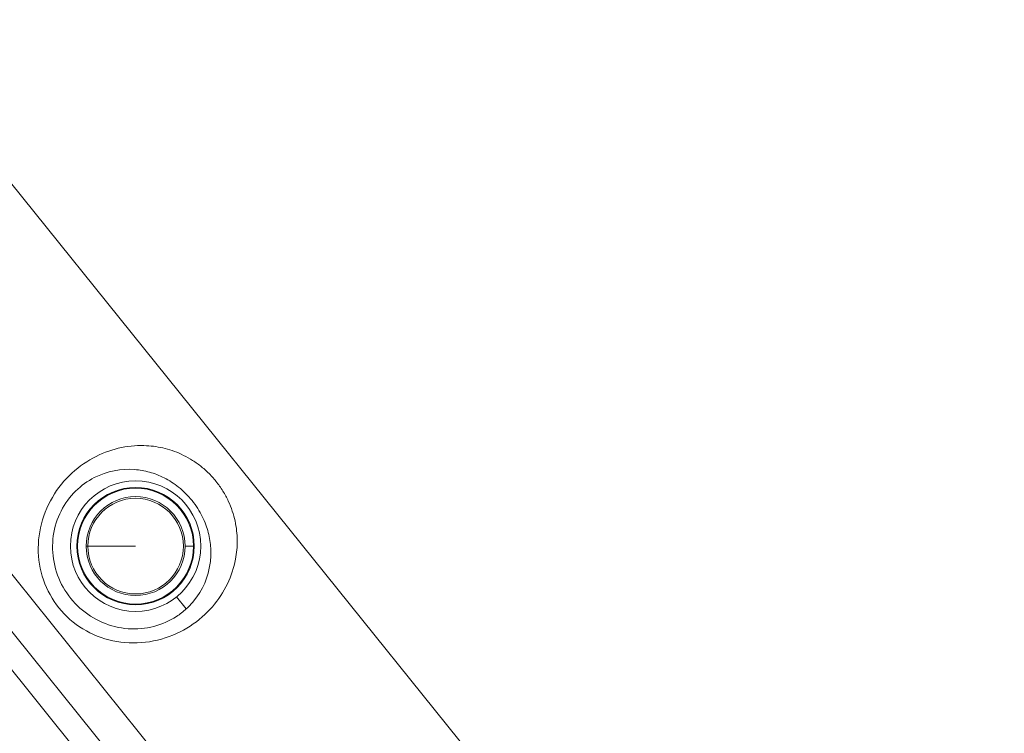
# Model space of a CAD drawing. Units: millimetres. Extents: x -9442 to 9227, y -9227 to 14605.
# Drawn here: x 1212 to 1514, y -8105 to -7886 of the extents above; entities that cross this region are included whole.
import ezdxf

# ---------------------------------------------------------------- set-up
doc = ezdxf.new("R2010")
doc.units = ezdxf.units.MM
doc.header["$LTSCALE"] = 1000
doc.layers.add('1 EQUIPMENT', color=7, linetype='Continuous', lineweight=18)

# ---------------------------------------------------------------- blocks, each defined once
blk = doc.blocks.new('op')
at = {"color": 0, "linetype": 'Continuous', "lineweight": 0}
for p, q in [((-13686.76, 3097), (-13341.7, 2668.71)), ((-13400.1, 2621.66), (-13745.16, 3049.95)), ((-13408.67, 2614.76), (-13753.73, 3043.04)), ((-13756.35, 3034.51), (-13417.56, 2614.01)), ((-13600.35, 2965.84), (-13600.34, 2965.83)), ((-13626.12, 2935.63), (-13625.88, 2935.63)), ((-13623.28, 2935.63), (-13622.78, 2935.63)), ((-13622.78, 2935.63), (-13608.12, 2935.63)), ((-13592.95, 2935.63), (-13590.35, 2935.63)), ((-13576.95, 2936.8), (-13576.94, 2936.79)), ((-13592.6, 2916.37), (-13595.57, 2920.06))]:
    blk.add_line(p, q, dxfattribs=at)
for radius in [20, 18, 14.66]:
    blk.add_circle((-13608.12, 2935.63), radius, dxfattribs=at)
for radius, start, end in [(17.77, 0, 180), (15.16, 0, 180), (17.77, 180, 0), (15.16, 180, 0)]:
    blk.add_arc((-13608.12, 2935.63), radius, start, end, dxfattribs=at)
for points, knots in [([(-13583.46, 2955.49), (-13584.23, 2956.44), (-13585.89, 2958.26), (-13588.55, 2960.53), (-13591.31, 2962.39), (-13595.01, 2964.32), (-13599.77, 2965.91), (-13608.72, 2967.01), (-13618.81, 2964.8), (-13628.72, 2957.63), (-13634.68, 2949.79), (-13638.07, 2940.11), (-13638.14, 2929.94), (-13634.86, 2920.47), (-13628.63, 2912.73), (-13620.09, 2907.52), (-13610.16, 2905.41), (-13600, 2906.64), (-13591.04, 2910.8), (-13581.92, 2918.92), (-13577.57, 2928.35), (-13576.76, 2937.36), (-13577.39, 2943.3), (-13579.06, 2948.4), (-13581.27, 2952.53), (-13582.7, 2954.54), (-13583.46, 2955.49)], [0, 0, 0, 0, 0.291364, 0.582729, 0.874093, 1.165457, 1.748186, 2.330914, 3.884857, 4.661828, 5.4388, 6.215771, 6.992743, 7.769714, 8.546685, 9.323657, 10.100628, 10.8776, 11.654571, 12.431542, 13.985485, 14.568214, 15.150942, 15.733671, 16.025035, 16.316399, 16.316399, 16.316399, 16.316399]), ([(-13592.6, 2916.37), (-13593.51, 2915.54), (-13594.51, 2914.77), (-13595.59, 2914.07), (-13597.64, 2912.73), (-13599.99, 2911.67), (-13602.51, 2911.01), (-13605.04, 2910.35), (-13607.74, 2910.1), (-13610.44, 2910.31), (-13613.13, 2910.51), (-13615.81, 2911.17), (-13618.31, 2912.25), (-13620.82, 2913.32), (-13623.15, 2914.82), (-13625.19, 2916.64), (-13627.22, 2918.47), (-13628.96, 2920.62), (-13630.31, 2923), (-13631.66, 2925.38), (-13632.62, 2927.98), (-13633.14, 2930.67), (-13633.65, 2933.35), (-13633.72, 2936.11), (-13633.35, 2938.79), (-13632.97, 2941.46), (-13632.14, 2944.06), (-13630.96, 2946.38), (-13629.77, 2948.71), (-13628.24, 2950.77), (-13626.5, 2952.48), (-13624.76, 2954.2), (-13622.81, 2955.57), (-13620.81, 2956.61), (-13616.79, 2958.67), (-13612.52, 2959.41), (-13608.41, 2959.1), (-13606.87, 2958.98), (-13605.35, 2958.71), (-13603.84, 2958.29), (-13602.32, 2957.87), (-13600.81, 2957.28), (-13599.32, 2956.53), (-13598.58, 2956.15), (-13597.85, 2955.73), (-13597.11, 2955.26), (-13596.38, 2954.79), (-13595.65, 2954.27), (-13594.92, 2953.69), (-13594.2, 2953.11), (-13593.49, 2952.48), (-13592.8, 2951.79), (-13592.1, 2951.1), (-13591.43, 2950.35), (-13590.8, 2949.58)], [-12.063778, -12.063778, -12.063778, -12.063778, -11.654571, -11.654571, -11.654571, -10.8776, -10.8776, -10.8776, -10.100628, -10.100628, -10.100628, -9.323657, -9.323657, -9.323657, -8.546685, -8.546685, -8.546685, -7.769714, -7.769714, -7.769714, -6.992743, -6.992743, -6.992743, -6.215771, -6.215771, -6.215771, -5.4388, -5.4388, -5.4388, -4.661828, -4.661828, -4.661828, -3.884857, -3.884857, -3.884857, -2.330914, -2.330914, -2.330914, -1.748186, -1.748186, -1.748186, -1.165457, -1.165457, -1.165457, -0.874093, -0.874093, -0.874093, -0.582729, -0.582729, -0.582729, -0.291364, -0.291364, -0.291364, 0, 0, 0, 0]), ([(-13610.14, 2953.37), (-13610.14, 2953.37), (-13610.09, 2953.38), (-13609.89, 2953.42), (-13609.73, 2953.43), (-13609.37, 2953.47), (-13609.14, 2953.49), (-13608.64, 2953.51), (-13608.37, 2953.52), (-13607.86, 2953.52), (-13607.59, 2953.51), (-13607.09, 2953.49), (-13606.86, 2953.47), (-13606.5, 2953.43), (-13606.34, 2953.42), (-13606.14, 2953.38), (-13606.09, 2953.37), (-13606.09, 2953.37)], [0, 0, 0, 0, 0.0766248, 0.0766248, 0.1532496, 0.1532496, 0.2298538, 0.2298538, 0.306458, 0.306458, 0.3830622, 0.3830622, 0.4596664, 0.4596664, 0.5362912, 0.5362912, 0.6125139, 0.6125139, 0.6125139, 0.6125139]), ([(-13606.09, 2953.37), (-13606.09, 2953.37), (-13606.09, 2953.37), (-13606.09, 2953.36), (-13606.14, 2953.37), (-13606.35, 2953.38), (-13606.5, 2953.39), (-13606.86, 2953.41), (-13607.09, 2953.43), (-13607.59, 2953.44), (-13607.86, 2953.45), (-13608.37, 2953.45), (-13608.64, 2953.44), (-13609.14, 2953.43), (-13609.37, 2953.41), (-13609.73, 2953.39), (-13609.88, 2953.38), (-13610.09, 2953.37), (-13610.14, 2953.36), (-13610.14, 2953.37)], [0.6125139, 0.6125139, 0.6125139, 0.6125139, 0.612916, 0.612916, 0.6892438, 0.6892438, 0.7655717, 0.7655717, 0.8419394, 0.8419394, 0.918307, 0.918307, 0.9946747, 0.9946747, 1.0710424, 1.0710424, 1.1473702, 1.1473702, 1.223698, 1.223698, 1.223698, 1.223698]), ([(-13621.07, 2947.92), (-13621.07, 2947.92), (-13621.04, 2947.96), (-13620.9, 2948.12), (-13620.8, 2948.23), (-13620.54, 2948.49), (-13620.38, 2948.65), (-13620.01, 2948.99), (-13619.81, 2949.17), (-13619.42, 2949.5), (-13619.21, 2949.67), (-13618.81, 2949.97), (-13618.62, 2950.1), (-13618.32, 2950.31), (-13618.19, 2950.39), (-13618.01, 2950.5), (-13617.97, 2950.53), (-13617.96, 2950.52)], [0.6111841, 0.6111841, 0.6111841, 0.6111841, 0.6874068, 0.6874068, 0.7640316, 0.7640316, 0.8406358, 0.8406358, 0.91724, 0.91724, 0.9938442, 0.9938442, 1.0704484, 1.0704484, 1.1470732, 1.1470732, 1.223698, 1.223698, 1.223698, 1.223698]), ([(-13617.96, 2950.52), (-13617.96, 2950.52), (-13618, 2950.49), (-13618.17, 2950.36), (-13618.3, 2950.27), (-13618.59, 2950.06), (-13618.77, 2949.92), (-13619.16, 2949.61), (-13619.37, 2949.44), (-13619.76, 2949.12), (-13619.97, 2948.94), (-13620.34, 2948.6), (-13620.51, 2948.45), (-13620.77, 2948.2), (-13620.88, 2948.09), (-13621.03, 2947.95), (-13621.07, 2947.91), (-13621.07, 2947.92), (-13621.07, 2947.92), (-13621.07, 2947.92)], [0, 0, 0, 0, 0.0763278, 0.0763278, 0.1526556, 0.1526556, 0.2290233, 0.2290233, 0.305391, 0.305391, 0.3817587, 0.3817587, 0.4581264, 0.4581264, 0.5344542, 0.5344542, 0.610782, 0.610782, 0.6111841, 0.6111841, 0.6111841, 0.6111841]), ([(-13616.09, 2951.61), (-13616.09, 2951.61), (-13616.05, 2951.64), (-13615.86, 2951.74), (-13615.72, 2951.81), (-13615.4, 2951.96), (-13615.19, 2952.06), (-13614.73, 2952.25), (-13614.47, 2952.35), (-13613.99, 2952.53), (-13613.74, 2952.62), (-13613.26, 2952.76), (-13613.04, 2952.82), (-13612.69, 2952.91), (-13612.53, 2952.95), (-13612.33, 2952.99), (-13612.28, 2953), (-13612.28, 2952.99)], [0.6111841, 0.6111841, 0.6111841, 0.6111841, 0.6874068, 0.6874068, 0.7640316, 0.7640316, 0.8406358, 0.8406358, 0.91724, 0.91724, 0.9938442, 0.9938442, 1.0704484, 1.0704484, 1.1470732, 1.1470732, 1.223698, 1.223698, 1.223698, 1.223698]), ([(-13612.28, 2952.99), (-13612.28, 2952.99), (-13612.32, 2952.97), (-13612.52, 2952.91), (-13612.67, 2952.87), (-13613.02, 2952.77), (-13613.24, 2952.7), (-13613.71, 2952.55), (-13613.97, 2952.46), (-13614.45, 2952.29), (-13614.7, 2952.19), (-13615.17, 2952), (-13615.38, 2951.91), (-13615.71, 2951.77), (-13615.85, 2951.7), (-13616.04, 2951.62), (-13616.09, 2951.6), (-13616.09, 2951.61), (-13616.09, 2951.61), (-13616.09, 2951.61)], [0, 0, 0, 0, 0.0763278, 0.0763278, 0.1526556, 0.1526556, 0.2290233, 0.2290233, 0.305391, 0.305391, 0.3817587, 0.3817587, 0.4581264, 0.4581264, 0.5344542, 0.5344542, 0.610782, 0.610782, 0.6111841, 0.6111841, 0.6111841, 0.6111841]), ([(-13600.14, 2951.61), (-13600.14, 2951.61), (-13600.14, 2951.61), (-13600.14, 2951.6), (-13600.19, 2951.62), (-13600.38, 2951.7), (-13600.53, 2951.77), (-13600.86, 2951.91), (-13601.07, 2952), (-13601.53, 2952.19), (-13601.78, 2952.29), (-13602.26, 2952.46), (-13602.52, 2952.55), (-13602.99, 2952.7), (-13603.21, 2952.77), (-13603.56, 2952.87), (-13603.71, 2952.91), (-13603.91, 2952.97), (-13603.96, 2952.99), (-13603.95, 2952.99)], [0.6125139, 0.6125139, 0.6125139, 0.6125139, 0.612916, 0.612916, 0.6892438, 0.6892438, 0.7655717, 0.7655717, 0.8419394, 0.8419394, 0.918307, 0.918307, 0.9946747, 0.9946747, 1.0710424, 1.0710424, 1.1473702, 1.1473702, 1.223698, 1.223698, 1.223698, 1.223698]), ([(-13603.95, 2952.99), (-13603.95, 2953), (-13603.9, 2952.99), (-13603.7, 2952.95), (-13603.54, 2952.91), (-13603.19, 2952.82), (-13602.97, 2952.76), (-13602.5, 2952.62), (-13602.24, 2952.53), (-13601.76, 2952.35), (-13601.5, 2952.25), (-13601.04, 2952.06), (-13600.83, 2951.96), (-13600.51, 2951.81), (-13600.37, 2951.74), (-13600.19, 2951.64), (-13600.14, 2951.61), (-13600.14, 2951.61)], [0, 0, 0, 0, 0.0766248, 0.0766248, 0.1532496, 0.1532496, 0.2298538, 0.2298538, 0.306458, 0.306458, 0.3830622, 0.3830622, 0.4596664, 0.4596664, 0.5362912, 0.5362912, 0.6125139, 0.6125139, 0.6125139, 0.6125139]), ([(-13598.27, 2950.52), (-13598.26, 2950.53), (-13598.22, 2950.5), (-13598.04, 2950.39), (-13597.91, 2950.31), (-13597.61, 2950.1), (-13597.42, 2949.97), (-13597.03, 2949.67), (-13596.81, 2949.5), (-13596.42, 2949.17), (-13596.22, 2948.99), (-13595.85, 2948.65), (-13595.69, 2948.49), (-13595.43, 2948.23), (-13595.33, 2948.12), (-13595.19, 2947.96), (-13595.16, 2947.92), (-13595.16, 2947.92)], [0, 0, 0, 0, 0.0766248, 0.0766248, 0.1532496, 0.1532496, 0.2298538, 0.2298538, 0.306458, 0.306458, 0.3830622, 0.3830622, 0.4596664, 0.4596664, 0.5362912, 0.5362912, 0.6125139, 0.6125139, 0.6125139, 0.6125139]), ([(-13595.16, 2947.92), (-13595.16, 2947.92), (-13595.16, 2947.92), (-13595.16, 2947.91), (-13595.2, 2947.95), (-13595.35, 2948.09), (-13595.46, 2948.2), (-13595.73, 2948.45), (-13595.89, 2948.6), (-13596.26, 2948.94), (-13596.47, 2949.12), (-13596.86, 2949.44), (-13597.07, 2949.61), (-13597.46, 2949.92), (-13597.65, 2950.06), (-13597.94, 2950.27), (-13598.06, 2950.36), (-13598.23, 2950.49), (-13598.27, 2950.52), (-13598.27, 2950.52)], [0.6125139, 0.6125139, 0.6125139, 0.6125139, 0.612916, 0.612916, 0.6892438, 0.6892438, 0.7655717, 0.7655717, 0.8419394, 0.8419394, 0.918307, 0.918307, 0.9946747, 0.9946747, 1.0710424, 1.0710424, 1.1473702, 1.1473702, 1.223698, 1.223698, 1.223698, 1.223698]), ([(-13590.8, 2949.58), (-13590.18, 2948.8), (-13589.59, 2947.99), (-13589.06, 2947.16), (-13588.54, 2946.33), (-13588.07, 2945.5), (-13587.66, 2944.67), (-13586.84, 2943.01), (-13586.24, 2941.38), (-13585.82, 2939.76), (-13585.4, 2938.15), (-13585.16, 2936.56), (-13585.06, 2934.99), (-13584.97, 2933.43), (-13585.03, 2931.88), (-13585.25, 2930.35), (-13585.82, 2926.25), (-13587.47, 2922.22), (-13590.35, 2918.74), (-13591.03, 2917.91), (-13591.78, 2917.12), (-13592.6, 2916.37)], [-16.316399, -16.316399, -16.316399, -16.316399, -16.025035, -16.025035, -16.025035, -15.733671, -15.733671, -15.733671, -15.150942, -15.150942, -15.150942, -14.568214, -14.568214, -14.568214, -13.985485, -13.985485, -13.985485, -12.431542, -12.431542, -12.431542, -12.063843, -12.063843, -12.063843, -12.063843]), ([(-13624.49, 2942.74), (-13624.5, 2942.75), (-13624.48, 2942.79), (-13624.4, 2942.99), (-13624.34, 2943.13), (-13624.19, 2943.46), (-13624.09, 2943.67), (-13623.87, 2944.12), (-13623.74, 2944.35), (-13623.48, 2944.8), (-13623.34, 2945.03), (-13623.07, 2945.45), (-13622.94, 2945.64), (-13622.73, 2945.93), (-13622.63, 2946.06), (-13622.5, 2946.22), (-13622.47, 2946.26), (-13622.46, 2946.26)], [0.6111841, 0.6111841, 0.6111841, 0.6111841, 0.6874068, 0.6874068, 0.7640316, 0.7640316, 0.8406358, 0.8406358, 0.91724, 0.91724, 0.9938442, 0.9938442, 1.0704484, 1.0704484, 1.1470732, 1.1470732, 1.223698, 1.223698, 1.223698, 1.223698]), ([(-13622.46, 2946.26), (-13622.46, 2946.25), (-13622.49, 2946.21), (-13622.6, 2946.04), (-13622.69, 2945.91), (-13622.89, 2945.61), (-13623.01, 2945.42), (-13623.28, 2944.99), (-13623.42, 2944.76), (-13623.67, 2944.32), (-13623.81, 2944.08), (-13624.04, 2943.64), (-13624.14, 2943.44), (-13624.3, 2943.11), (-13624.37, 2942.97), (-13624.46, 2942.79), (-13624.49, 2942.74), (-13624.49, 2942.74), (-13624.49, 2942.74), (-13624.49, 2942.74)], [0, 0, 0, 0, 0.0763278, 0.0763278, 0.1526556, 0.1526556, 0.2290233, 0.2290233, 0.305391, 0.305391, 0.3817587, 0.3817587, 0.4581264, 0.4581264, 0.5344542, 0.5344542, 0.610782, 0.610782, 0.6111841, 0.6111841, 0.6111841, 0.6111841]), ([(-13593.77, 2946.26), (-13593.76, 2946.26), (-13593.73, 2946.22), (-13593.6, 2946.06), (-13593.5, 2945.93), (-13593.29, 2945.64), (-13593.16, 2945.45), (-13592.89, 2945.03), (-13592.75, 2944.8), (-13592.5, 2944.35), (-13592.37, 2944.12), (-13592.14, 2943.67), (-13592.04, 2943.46), (-13591.89, 2943.13), (-13591.83, 2942.99), (-13591.75, 2942.79), (-13591.74, 2942.75), (-13591.74, 2942.74)], [0, 0, 0, 0, 0.0766248, 0.0766248, 0.1532496, 0.1532496, 0.2298538, 0.2298538, 0.306458, 0.306458, 0.3830622, 0.3830622, 0.4596664, 0.4596664, 0.5362912, 0.5362912, 0.6125139, 0.6125139, 0.6125139, 0.6125139]), ([(-13591.74, 2942.74), (-13591.74, 2942.74), (-13591.74, 2942.74), (-13591.74, 2942.74), (-13591.77, 2942.79), (-13591.86, 2942.97), (-13591.93, 2943.11), (-13592.09, 2943.44), (-13592.19, 2943.64), (-13592.43, 2944.08), (-13592.56, 2944.32), (-13592.81, 2944.76), (-13592.95, 2944.99), (-13593.22, 2945.42), (-13593.34, 2945.61), (-13593.54, 2945.91), (-13593.63, 2946.04), (-13593.74, 2946.21), (-13593.77, 2946.25), (-13593.77, 2946.26)], [0.6125139, 0.6125139, 0.6125139, 0.6125139, 0.612916, 0.612916, 0.6892438, 0.6892438, 0.7655717, 0.7655717, 0.8419394, 0.8419394, 0.918307, 0.918307, 0.9946747, 0.9946747, 1.0710424, 1.0710424, 1.1473702, 1.1473702, 1.223698, 1.223698, 1.223698, 1.223698]), ([(-13625.23, 2940.71), (-13625.23, 2940.71), (-13625.24, 2940.66), (-13625.29, 2940.45), (-13625.33, 2940.3), (-13625.41, 2939.95), (-13625.46, 2939.73), (-13625.57, 2939.24), (-13625.62, 2938.98), (-13625.71, 2938.47), (-13625.75, 2938.21), (-13625.82, 2937.71), (-13625.85, 2937.48), (-13625.89, 2937.13), (-13625.9, 2936.97), (-13625.93, 2936.76), (-13625.93, 2936.71), (-13625.94, 2936.71), (-13625.94, 2936.71), (-13625.94, 2936.71)], [0, 0, 0, 0, 0.0763278, 0.0763278, 0.1526556, 0.1526556, 0.2290233, 0.2290233, 0.305391, 0.305391, 0.3817587, 0.3817587, 0.4581264, 0.4581264, 0.5344542, 0.5344542, 0.610782, 0.610782, 0.6111841, 0.6111841, 0.6111841, 0.6111841]), ([(-13625.94, 2936.71), (-13625.94, 2936.71), (-13625.94, 2936.77), (-13625.94, 2936.97), (-13625.93, 2937.13), (-13625.9, 2937.49), (-13625.88, 2937.72), (-13625.82, 2938.22), (-13625.78, 2938.49), (-13625.69, 2938.99), (-13625.64, 2939.26), (-13625.52, 2939.74), (-13625.47, 2939.96), (-13625.37, 2940.31), (-13625.32, 2940.46), (-13625.26, 2940.66), (-13625.24, 2940.71), (-13625.23, 2940.71)], [0.6111841, 0.6111841, 0.6111841, 0.6111841, 0.6874068, 0.6874068, 0.7640316, 0.7640316, 0.8406358, 0.8406358, 0.91724, 0.91724, 0.9938442, 0.9938442, 1.0704484, 1.0704484, 1.1470732, 1.1470732, 1.223698, 1.223698, 1.223698, 1.223698]), ([(-13591, 2940.71), (-13590.99, 2940.71), (-13590.98, 2940.66), (-13590.91, 2940.46), (-13590.86, 2940.31), (-13590.77, 2939.96), (-13590.71, 2939.74), (-13590.6, 2939.26), (-13590.54, 2938.99), (-13590.45, 2938.49), (-13590.41, 2938.22), (-13590.35, 2937.72), (-13590.33, 2937.49), (-13590.3, 2937.13), (-13590.29, 2936.97), (-13590.29, 2936.77), (-13590.29, 2936.71), (-13590.29, 2936.71)], [0, 0, 0, 0, 0.0766248, 0.0766248, 0.1532496, 0.1532496, 0.2298538, 0.2298538, 0.306458, 0.306458, 0.3830622, 0.3830622, 0.4596664, 0.4596664, 0.5362912, 0.5362912, 0.6125139, 0.6125139, 0.6125139, 0.6125139]), ([(-13590.29, 2936.71), (-13590.29, 2936.71), (-13590.29, 2936.71), (-13590.3, 2936.71), (-13590.31, 2936.76), (-13590.33, 2936.97), (-13590.35, 2937.13), (-13590.39, 2937.48), (-13590.41, 2937.71), (-13590.48, 2938.21), (-13590.52, 2938.47), (-13590.61, 2938.98), (-13590.66, 2939.24), (-13590.77, 2939.73), (-13590.82, 2939.95), (-13590.91, 2940.3), (-13590.94, 2940.45), (-13590.99, 2940.66), (-13591, 2940.71), (-13591, 2940.71)], [0.6125139, 0.6125139, 0.6125139, 0.6125139, 0.612916, 0.612916, 0.6892438, 0.6892438, 0.7655717, 0.7655717, 0.8419394, 0.8419394, 0.918307, 0.918307, 0.9946747, 0.9946747, 1.0710424, 1.0710424, 1.1473702, 1.1473702, 1.223698, 1.223698, 1.223698, 1.223698]), ([(-13625.94, 2934.55), (-13625.93, 2934.55), (-13625.93, 2934.5), (-13625.9, 2934.29), (-13625.89, 2934.13), (-13625.85, 2933.78), (-13625.82, 2933.55), (-13625.75, 2933.06), (-13625.71, 2932.79), (-13625.62, 2932.29), (-13625.57, 2932.02), (-13625.46, 2931.53), (-13625.41, 2931.31), (-13625.33, 2930.96), (-13625.29, 2930.81), (-13625.24, 2930.6), (-13625.23, 2930.55), (-13625.23, 2930.55), (-13625.23, 2930.55), (-13625.23, 2930.55)], [0, 0, 0, 0, 0.0763278, 0.0763278, 0.1526556, 0.1526556, 0.2290233, 0.2290233, 0.305391, 0.305391, 0.3817587, 0.3817587, 0.4581264, 0.4581264, 0.5344542, 0.5344542, 0.610782, 0.610782, 0.6111841, 0.6111841, 0.6111841, 0.6111841]), ([(-13625.23, 2930.55), (-13625.24, 2930.55), (-13625.26, 2930.6), (-13625.32, 2930.8), (-13625.37, 2930.95), (-13625.47, 2931.3), (-13625.52, 2931.52), (-13625.64, 2932.01), (-13625.69, 2932.27), (-13625.78, 2932.78), (-13625.82, 2933.04), (-13625.88, 2933.54), (-13625.9, 2933.77), (-13625.93, 2934.13), (-13625.94, 2934.29), (-13625.94, 2934.5), (-13625.94, 2934.55), (-13625.94, 2934.55)], [0.6111841, 0.6111841, 0.6111841, 0.6111841, 0.6874068, 0.6874068, 0.7640316, 0.7640316, 0.8406358, 0.8406358, 0.91724, 0.91724, 0.9938442, 0.9938442, 1.0704484, 1.0704484, 1.1470732, 1.1470732, 1.223698, 1.223698, 1.223698, 1.223698]), ([(-13590.29, 2934.55), (-13590.29, 2934.55), (-13590.29, 2934.5), (-13590.29, 2934.29), (-13590.3, 2934.13), (-13590.33, 2933.77), (-13590.35, 2933.54), (-13590.41, 2933.04), (-13590.45, 2932.78), (-13590.54, 2932.27), (-13590.6, 2932.01), (-13590.71, 2931.52), (-13590.77, 2931.3), (-13590.86, 2930.95), (-13590.91, 2930.8), (-13590.97, 2930.6), (-13590.99, 2930.55), (-13591, 2930.55)], [0, 0, 0, 0, 0.0766248, 0.0766248, 0.1532496, 0.1532496, 0.2298538, 0.2298538, 0.306458, 0.306458, 0.3830622, 0.3830622, 0.4596664, 0.4596664, 0.5362912, 0.5362912, 0.6125139, 0.6125139, 0.6125139, 0.6125139]), ([(-13591, 2930.55), (-13591, 2930.55), (-13591, 2930.55), (-13591, 2930.55), (-13590.99, 2930.6), (-13590.94, 2930.81), (-13590.91, 2930.96), (-13590.82, 2931.31), (-13590.77, 2931.53), (-13590.66, 2932.02), (-13590.61, 2932.29), (-13590.52, 2932.79), (-13590.48, 2933.06), (-13590.41, 2933.55), (-13590.39, 2933.78), (-13590.35, 2934.13), (-13590.33, 2934.29), (-13590.31, 2934.5), (-13590.3, 2934.55), (-13590.29, 2934.55)], [0.6125139, 0.6125139, 0.6125139, 0.6125139, 0.612916, 0.612916, 0.6892438, 0.6892438, 0.7655717, 0.7655717, 0.8419394, 0.8419394, 0.918307, 0.918307, 0.9946747, 0.9946747, 1.0710424, 1.0710424, 1.1473702, 1.1473702, 1.223698, 1.223698, 1.223698, 1.223698]), ([(-13622.46, 2925), (-13622.47, 2925), (-13622.5, 2925.04), (-13622.63, 2925.2), (-13622.73, 2925.33), (-13622.94, 2925.62), (-13623.07, 2925.81), (-13623.34, 2926.23), (-13623.48, 2926.46), (-13623.74, 2926.91), (-13623.87, 2927.15), (-13624.09, 2927.59), (-13624.19, 2927.8), (-13624.34, 2928.13), (-13624.4, 2928.27), (-13624.48, 2928.47), (-13624.5, 2928.52), (-13624.49, 2928.52)], [0.6111841, 0.6111841, 0.6111841, 0.6111841, 0.6874068, 0.6874068, 0.7640316, 0.7640316, 0.8406358, 0.8406358, 0.91724, 0.91724, 0.9938442, 0.9938442, 1.0704484, 1.0704484, 1.1470732, 1.1470732, 1.223698, 1.223698, 1.223698, 1.223698]), ([(-13624.49, 2928.52), (-13624.49, 2928.52), (-13624.46, 2928.47), (-13624.37, 2928.29), (-13624.3, 2928.15), (-13624.14, 2927.82), (-13624.04, 2927.62), (-13623.81, 2927.18), (-13623.67, 2926.94), (-13623.42, 2926.5), (-13623.28, 2926.27), (-13623.01, 2925.84), (-13622.89, 2925.65), (-13622.69, 2925.35), (-13622.6, 2925.22), (-13622.49, 2925.05), (-13622.46, 2925.01), (-13622.46, 2925), (-13622.46, 2925), (-13622.46, 2925)], [0, 0, 0, 0, 0.0763278, 0.0763278, 0.1526556, 0.1526556, 0.2290233, 0.2290233, 0.305391, 0.305391, 0.3817587, 0.3817587, 0.4581264, 0.4581264, 0.5344542, 0.5344542, 0.610782, 0.610782, 0.6111841, 0.6111841, 0.6111841, 0.6111841]), ([(-13591.74, 2928.52), (-13591.74, 2928.52), (-13591.75, 2928.47), (-13591.83, 2928.27), (-13591.89, 2928.13), (-13592.04, 2927.8), (-13592.14, 2927.59), (-13592.37, 2927.15), (-13592.5, 2926.91), (-13592.75, 2926.46), (-13592.89, 2926.23), (-13593.16, 2925.81), (-13593.29, 2925.62), (-13593.5, 2925.33), (-13593.6, 2925.2), (-13593.73, 2925.04), (-13593.76, 2925), (-13593.77, 2925)], [0, 0, 0, 0, 0.0766248, 0.0766248, 0.1532496, 0.1532496, 0.2298538, 0.2298538, 0.306458, 0.306458, 0.3830622, 0.3830622, 0.4596664, 0.4596664, 0.5362912, 0.5362912, 0.6125139, 0.6125139, 0.6125139, 0.6125139]), ([(-13593.77, 2925), (-13593.77, 2925), (-13593.77, 2925), (-13593.77, 2925.01), (-13593.74, 2925.05), (-13593.63, 2925.22), (-13593.54, 2925.35), (-13593.34, 2925.65), (-13593.22, 2925.84), (-13592.95, 2926.27), (-13592.81, 2926.5), (-13592.56, 2926.94), (-13592.43, 2927.18), (-13592.19, 2927.62), (-13592.09, 2927.82), (-13591.93, 2928.15), (-13591.86, 2928.29), (-13591.77, 2928.47), (-13591.74, 2928.52), (-13591.74, 2928.52)], [0.6125139, 0.6125139, 0.6125139, 0.6125139, 0.612916, 0.612916, 0.6892438, 0.6892438, 0.7655717, 0.7655717, 0.8419394, 0.8419394, 0.918307, 0.918307, 0.9946747, 0.9946747, 1.0710424, 1.0710424, 1.1473702, 1.1473702, 1.223698, 1.223698, 1.223698, 1.223698]), ([(-13617.96, 2920.74), (-13617.97, 2920.73), (-13618.01, 2920.76), (-13618.19, 2920.87), (-13618.32, 2920.95), (-13618.62, 2921.16), (-13618.81, 2921.29), (-13619.21, 2921.59), (-13619.42, 2921.76), (-13619.81, 2922.09), (-13620.01, 2922.27), (-13620.38, 2922.61), (-13620.54, 2922.77), (-13620.8, 2923.03), (-13620.9, 2923.15), (-13621.04, 2923.3), (-13621.08, 2923.34), (-13621.07, 2923.35)], [0.6111841, 0.6111841, 0.6111841, 0.6111841, 0.6874068, 0.6874068, 0.7640316, 0.7640316, 0.8406358, 0.8406358, 0.91724, 0.91724, 0.9938442, 0.9938442, 1.0704484, 1.0704484, 1.1470732, 1.1470732, 1.223698, 1.223698, 1.223698, 1.223698]), ([(-13621.07, 2923.35), (-13621.07, 2923.35), (-13621.03, 2923.31), (-13620.88, 2923.17), (-13620.77, 2923.06), (-13620.51, 2922.81), (-13620.34, 2922.66), (-13619.97, 2922.32), (-13619.76, 2922.14), (-13619.37, 2921.82), (-13619.16, 2921.65), (-13618.77, 2921.34), (-13618.59, 2921.2), (-13618.3, 2920.99), (-13618.17, 2920.9), (-13618, 2920.77), (-13617.96, 2920.74), (-13617.96, 2920.74), (-13617.96, 2920.74), (-13617.96, 2920.74)], [0, 0, 0, 0, 0.0763278, 0.0763278, 0.1526556, 0.1526556, 0.2290233, 0.2290233, 0.305391, 0.305391, 0.3817587, 0.3817587, 0.4581264, 0.4581264, 0.5344542, 0.5344542, 0.610782, 0.610782, 0.6111841, 0.6111841, 0.6111841, 0.6111841]), ([(-13595.16, 2923.35), (-13595.16, 2923.34), (-13595.19, 2923.3), (-13595.33, 2923.15), (-13595.43, 2923.03), (-13595.69, 2922.77), (-13595.85, 2922.61), (-13596.22, 2922.27), (-13596.42, 2922.09), (-13596.81, 2921.76), (-13597.03, 2921.59), (-13597.42, 2921.29), (-13597.61, 2921.16), (-13597.91, 2920.95), (-13598.04, 2920.87), (-13598.22, 2920.76), (-13598.26, 2920.73), (-13598.27, 2920.74)], [0, 0, 0, 0, 0.0766248, 0.0766248, 0.1532496, 0.1532496, 0.2298538, 0.2298538, 0.306458, 0.306458, 0.3830622, 0.3830622, 0.4596664, 0.4596664, 0.5362912, 0.5362912, 0.6125139, 0.6125139, 0.6125139, 0.6125139]), ([(-13598.27, 2920.74), (-13598.27, 2920.74), (-13598.27, 2920.74), (-13598.27, 2920.74), (-13598.23, 2920.77), (-13598.06, 2920.9), (-13597.94, 2920.99), (-13597.65, 2921.2), (-13597.46, 2921.34), (-13597.07, 2921.65), (-13596.86, 2921.82), (-13596.47, 2922.14), (-13596.26, 2922.32), (-13595.89, 2922.66), (-13595.73, 2922.81), (-13595.46, 2923.06), (-13595.35, 2923.17), (-13595.2, 2923.31), (-13595.16, 2923.35), (-13595.16, 2923.35)], [0.6125139, 0.6125139, 0.6125139, 0.6125139, 0.612916, 0.612916, 0.6892438, 0.6892438, 0.7655717, 0.7655717, 0.8419394, 0.8419394, 0.918307, 0.918307, 0.9946747, 0.9946747, 1.0710424, 1.0710424, 1.1473702, 1.1473702, 1.223698, 1.223698, 1.223698, 1.223698]), ([(-13616.09, 2919.66), (-13616.09, 2919.66), (-13616.04, 2919.64), (-13615.85, 2919.56), (-13615.71, 2919.49), (-13615.38, 2919.35), (-13615.17, 2919.26), (-13614.7, 2919.07), (-13614.45, 2918.97), (-13613.97, 2918.8), (-13613.71, 2918.71), (-13613.24, 2918.56), (-13613.02, 2918.49), (-13612.67, 2918.39), (-13612.52, 2918.35), (-13612.32, 2918.29), (-13612.28, 2918.27), (-13612.28, 2918.27), (-13612.28, 2918.27), (-13612.28, 2918.27)], [0, 0, 0, 0, 0.0763278, 0.0763278, 0.1526556, 0.1526556, 0.2290233, 0.2290233, 0.305391, 0.305391, 0.3817587, 0.3817587, 0.4581264, 0.4581264, 0.5344542, 0.5344542, 0.610782, 0.610782, 0.6111841, 0.6111841, 0.6111841, 0.6111841]), ([(-13612.28, 2918.27), (-13612.28, 2918.26), (-13612.33, 2918.27), (-13612.53, 2918.31), (-13612.69, 2918.35), (-13613.04, 2918.44), (-13613.26, 2918.5), (-13613.74, 2918.65), (-13613.99, 2918.73), (-13614.47, 2918.91), (-13614.73, 2919.01), (-13615.19, 2919.2), (-13615.4, 2919.3), (-13615.72, 2919.45), (-13615.86, 2919.52), (-13616.05, 2919.62), (-13616.09, 2919.65), (-13616.09, 2919.66)], [0.6111841, 0.6111841, 0.6111841, 0.6111841, 0.6874068, 0.6874068, 0.7640316, 0.7640316, 0.8406358, 0.8406358, 0.91724, 0.91724, 0.9938442, 0.9938442, 1.0704484, 1.0704484, 1.1470732, 1.1470732, 1.223698, 1.223698, 1.223698, 1.223698]), ([(-13610.14, 2917.89), (-13610.14, 2917.9), (-13610.09, 2917.89), (-13609.88, 2917.88), (-13609.73, 2917.87), (-13609.37, 2917.85), (-13609.14, 2917.83), (-13608.64, 2917.82), (-13608.37, 2917.81), (-13607.86, 2917.81), (-13607.59, 2917.82), (-13607.09, 2917.83), (-13606.86, 2917.85), (-13606.5, 2917.87), (-13606.35, 2917.88), (-13606.14, 2917.89), (-13606.09, 2917.9), (-13606.09, 2917.89), (-13606.09, 2917.89), (-13606.09, 2917.89)], [0, 0, 0, 0, 0.0763278, 0.0763278, 0.1526556, 0.1526556, 0.2290233, 0.2290233, 0.305391, 0.305391, 0.3817587, 0.3817587, 0.4581264, 0.4581264, 0.5344542, 0.5344542, 0.610782, 0.610782, 0.6111841, 0.6111841, 0.6111841, 0.6111841]), ([(-13606.09, 2917.89), (-13606.09, 2917.89), (-13606.14, 2917.88), (-13606.34, 2917.85), (-13606.5, 2917.83), (-13606.86, 2917.79), (-13607.09, 2917.77), (-13607.59, 2917.75), (-13607.86, 2917.74), (-13608.37, 2917.74), (-13608.64, 2917.75), (-13609.14, 2917.77), (-13609.37, 2917.79), (-13609.73, 2917.83), (-13609.89, 2917.85), (-13610.09, 2917.88), (-13610.14, 2917.89), (-13610.14, 2917.89)], [0.6111841, 0.6111841, 0.6111841, 0.6111841, 0.6874068, 0.6874068, 0.7640316, 0.7640316, 0.8406358, 0.8406358, 0.91724, 0.91724, 0.9938442, 0.9938442, 1.0704484, 1.0704484, 1.1470732, 1.1470732, 1.223698, 1.223698, 1.223698, 1.223698]), ([(-13603.95, 2918.27), (-13603.95, 2918.27), (-13603.95, 2918.27), (-13603.96, 2918.27), (-13603.91, 2918.29), (-13603.71, 2918.35), (-13603.56, 2918.39), (-13603.21, 2918.49), (-13602.99, 2918.56), (-13602.52, 2918.71), (-13602.26, 2918.8), (-13601.78, 2918.97), (-13601.53, 2919.07), (-13601.07, 2919.26), (-13600.86, 2919.35), (-13600.53, 2919.49), (-13600.38, 2919.56), (-13600.19, 2919.64), (-13600.14, 2919.66), (-13600.14, 2919.66)], [0.6125139, 0.6125139, 0.6125139, 0.6125139, 0.612916, 0.612916, 0.6892438, 0.6892438, 0.7655717, 0.7655717, 0.8419394, 0.8419394, 0.918307, 0.918307, 0.9946747, 0.9946747, 1.0710424, 1.0710424, 1.1473702, 1.1473702, 1.223698, 1.223698, 1.223698, 1.223698]), ([(-13600.14, 2919.66), (-13600.14, 2919.65), (-13600.18, 2919.62), (-13600.37, 2919.52), (-13600.51, 2919.45), (-13600.83, 2919.3), (-13601.04, 2919.2), (-13601.5, 2919.01), (-13601.76, 2918.91), (-13602.24, 2918.73), (-13602.5, 2918.65), (-13602.97, 2918.5), (-13603.19, 2918.44), (-13603.54, 2918.35), (-13603.7, 2918.31), (-13603.9, 2918.27), (-13603.95, 2918.26), (-13603.95, 2918.27)], [0, 0, 0, 0, 0.0766248, 0.0766248, 0.1532496, 0.1532496, 0.2298538, 0.2298538, 0.306458, 0.306458, 0.3830622, 0.3830622, 0.4596664, 0.4596664, 0.5362912, 0.5362912, 0.6125139, 0.6125139, 0.6125139, 0.6125139])]:
    blk.add_open_spline(points, degree=3, knots=knots, dxfattribs=at)
blk = doc.blocks.new('SGM 1028')
blk.add_blockref('op', (14856.15, -10982.97))

msp = doc.modelspace()

# ---------------------------------------------------------------- block references
at = {"layer": '1 EQUIPMENT'}
msp.add_blockref('SGM 1028', (0, 0), dxfattribs=at)

doc.saveas('drawing.dxf')
